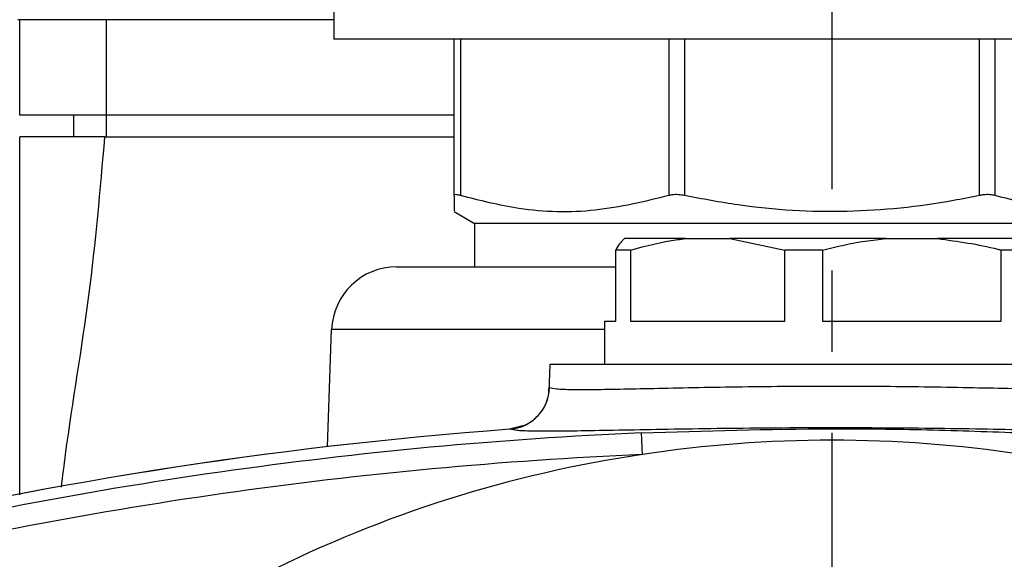
# Model space of a CAD drawing. Units: inches. Extents: x -1 to 2099, y -9 to 2961.
# Drawn here: x 1571 to 1616, y 1943 to 1968 of the extents above; entities that cross this region are included whole.
import ezdxf

# ---------------------------------------------------------------- set-up
doc = ezdxf.new("R2010")
doc.units = ezdxf.units.IN
doc.header["$MEASUREMENT"] = 0
doc.linetypes.add('CENTER', pattern=[2, 1.25, -0.25, 0.25, -0.25])
doc.layers.add('Centre', color=1, linetype='CENTER')
doc.layers.add('Dimension', color=44, linetype='Continuous')
doc.styles.get("Standard").update_dxf_attribs({"font": 'arial.ttf'})
doc.dimstyles.new('ISO-25', dxfattribs={"dimtxt": 2.5, "dimasz": 2.5, "dimexe": 1.25, "dimexo": 0.625, "dimtad": 1, "dimtxsty": 'Standard', "dimcen": 2.5, "dimadec": 0, "dimazin": 0, "dimtfac": 1, "dimtmove": 0, "dimatfit": 3, "dimfxl": 0, "dimarcsym": 0})

# ---------------------------------------------------------------- blocks, each defined once
blk = doc.blocks.new('*D18')
at = {"layer": 'Defpoints', "color": 0, "transparency": 16777216}
for p in [(1578.038, 2367.61), (1790.454, 2367.61), (1718.038, 1790.151)]:
    blk.add_point(p, dxfattribs=at)
at = {"layer": 'Dimension', "color": 0, "lineweight": -2, "transparency": 16777216}
for p, q in [((1588.038, 2367.61), (1800.454, 2367.61)), ((1790.454, 2334.61), (1790.454, 2106.653)), ((1790.454, 1823.151), (1790.454, 2051.108)), ((1728.038, 1790.151), (1800.454, 1790.151))]:
    blk.add_line(p, q, dxfattribs=at)
at = {"layer": 'Dimension', "color": 0, "transparency": 16777216}
for points in [[(1784.954, 2334.61), (1795.954, 2334.61), (1790.454, 2367.61)], [(1784.954, 1823.151), (1795.954, 1823.151), (1790.454, 1790.151)]]:
    blk.add_solid(points, dxfattribs=at)
at = {"layer": 'Dimension', "color": 0, "transparency": 16777216, "insert": (1790.454, 2078.881), "char_height": 25, "attachment_point": 5}
blk.add_mtext('H3', dxfattribs=at)

msp = doc.modelspace()

# ---------------------------------------------------------------- linework, layer by layer
at = {"color": 7, "linetype": 'Continuous', "lineweight": 25}
for p, q in [((1585.038, 1978.951), (1585.038, 1967.151)), ((1585.038, 1968.051), (1570.446, 1968.051)), ((1570.538, 1963.651), (1570.538, 1968.051)), ((1574.538, 1963.651), (1574.538, 1968.051)), ((1608.038, 1967.151), (1585.038, 1967.151)), ((1590.588, 1959.94), (1590.588, 1967.151)), ((1590.881, 1967.151), (1590.881, 1959.94)), ((1600.518, 1959.94), (1600.518, 1967.151)), ((1601.225, 1967.151), (1601.225, 1959.94)), ((1631.038, 1967.151), (1608.038, 1967.151)), ((1614.852, 1959.94), (1614.852, 1967.151)), ((1615.559, 1967.151), (1615.559, 1959.94)), ((1574.538, 1963.651), (1570.538, 1963.651)), ((1573.038, 1962.651), (1573.038, 1963.651)), ((1590.588, 1963.651), (1574.538, 1963.651)), ((1574.454, 1962.651), (1590.588, 1962.651)), ((1590.588, 1959.2), (1591.538, 1958.651)), ((1591.538, 1958.651), (1591.538, 1956.651)), ((1608.038, 1958.651), (1591.538, 1958.651)), ((1624.538, 1958.651), (1608.038, 1958.651)), ((1601.278, 1957.951), (1598.453, 1957.951)), ((1601.278, 1957.951), (1603.324, 1957.951)), ((1603.324, 1957.951), (1605.865, 1957.423)), ((1610.545, 1957.951), (1603.324, 1957.951)), ((1610.545, 1957.951), (1612.909, 1957.951)), ((1617.305, 1957.951), (1612.909, 1957.951)), ((1598.056, 1954.151), (1598.056, 1957.423)), ((1598.737, 1957.423), (1598.056, 1957.423)), ((1598.737, 1957.423), (1598.737, 1954.151)), ((1605.865, 1954.151), (1605.865, 1957.423)), ((1607.606, 1957.423), (1605.865, 1957.423)), ((1607.606, 1957.423), (1607.606, 1954.151)), ((1615.848, 1954.151), (1615.848, 1957.423)), ((1616.908, 1957.423), (1615.848, 1957.423)), ((1587.936, 1956.651), (1598.056, 1956.651)), ((1597.538, 1954.151), (1597.538, 1952.151)), ((1597.538, 1954.151), (1598.056, 1954.151)), ((1598.737, 1954.151), (1605.865, 1954.151)), ((1607.606, 1954.151), (1615.848, 1954.151)), ((1584.749, 1948.352), (1584.937, 1953.756)), ((1595.004, 1952.151), (1594.959, 1950.886)), ((1621.073, 1952.151), (1595.004, 1952.151)), ((1593.699, 1949.297), (1593.149, 1949.16))]:
    msp.add_line(p, q, dxfattribs=at)
at = {"color": 8, "linetype": 'Continuous', "lineweight": 25}
for p, q in [((1574.538, 1962.651), (1574.538, 1963.651)), ((1597.538, 1953.756), (1584.937, 1953.756)), ((1593.495, 1949.105), (1593.156, 1949.156))]:
    msp.add_line(p, q, dxfattribs=at)
at = {"color": 7, "linetype": 'Continuous', "lineweight": 25}
for centre, radius, start, end in [((1587.936, 1953.651), 3, 90, 178), ((1593, 1951.152), 2.002, 274.4671, 357.9158), ((1608.038, 1749.151), 200.558, 94.25826, 103.71593), ((1608.038, 1749.151), 200.558, 94.25552, 103.71593), ((1608.038, 1749.151), 200.034, 92.51977, 103.71593), ((1608.039, 1890.151), 58.5, 81.39754, 98.60255), ((1608.038, 1749.151), 199.034, 92.51977, 103.71593), ((1607.667, 1891.127), 57.48, 98.38159, 134.93864)]:
    msp.add_arc(centre, radius, start, end, dxfattribs=at)
for points, knots in [([(1570.538, 1946.138), (1570.538, 1947.639), (1570.538, 1951.145), (1570.538, 1956.625), (1570.538, 1960.646), (1570.538, 1962.651)], [0, 0, 0, 0, 0.273045, 0.637541, 1, 1, 1, 1]), ([(1574.454, 1962.651), (1574.014, 1962.651), (1573.134, 1962.651), (1571.96, 1962.651), (1571.075, 1962.651), (1570.605, 1962.651), (1570.557, 1962.651), (1570.538, 1962.651)], [0, 0, 0, 0, 0.214692, 0.429388, 0.644081, 0.858775, 1, 1, 1, 1]), ([(1590.881, 1959.94), (1590.818, 1959.957), (1590.69, 1959.989), (1590.601, 1959.981), (1590.592, 1959.952), (1590.588, 1959.94)], [0, 0, 0, 0, 0.380141, 0.760681, 1, 1, 1, 1]), ([(1590.588, 1959.94), (1590.588, 1959.778), (1590.588, 1959.336), (1590.588, 1959.277), (1590.588, 1959.24)], [0, 0, 0, 0, 0.366749, 1, 1, 1, 1]), ([(1600.518, 1959.94), (1599.385, 1959.665), (1597.094, 1959.108), (1593.835, 1959.191), (1591.78, 1959.712), (1590.881, 1959.94)], [0, 0, 0, 0, 0.354774, 0.717741, 1, 1, 1, 1]), ([(1601.225, 1959.94), (1601.126, 1959.957), (1600.928, 1959.989), (1600.683, 1959.981), (1600.564, 1959.952), (1600.518, 1959.94)], [0, 0, 0, 0, 0.38014, 0.760674, 1, 1, 1, 1]), ([(1614.852, 1959.94), (1614.45, 1959.86), (1612.437, 1959.457), (1608.706, 1959.074), (1604.527, 1959.311), (1602.049, 1959.783), (1601.225, 1959.94)], [0, 0, 0, 0, 0.089783, 0.448634, 0.816531, 1, 1, 1, 1]), ([(1615.559, 1959.94), (1615.483, 1959.957), (1615.331, 1959.989), (1615.074, 1959.981), (1614.914, 1959.952), (1614.852, 1959.94)], [0, 0, 0, 0, 0.38014, 0.760676, 1, 1, 1, 1]), ([(1625.196, 1959.94), (1624.063, 1959.665), (1621.772, 1959.108), (1618.513, 1959.191), (1616.458, 1959.712), (1615.559, 1959.94)], [0, 0, 0, 0, 0.354773, 0.71774, 1, 1, 1, 1]), ([(1598.453, 1957.951), (1598.332, 1957.833), (1598.199, 1957.703), (1598.068, 1957.449), (1598.056, 1957.423)], [0, 0, 0, 0, 0.901528, 1, 1, 1, 1]), ([(1598.737, 1957.423), (1599.453, 1957.618), (1600.295, 1957.846), (1601.151, 1957.937), (1601.278, 1957.951)], [0, 0, 0, 0, 0.851669, 1, 1, 1, 1]), ([(1607.606, 1957.423), (1608.256, 1957.581), (1609.227, 1957.816), (1610.217, 1957.918), (1610.545, 1957.951)], [0, 0, 0, 0, 0.66918, 1, 1, 1, 1]), ([(1612.909, 1957.951), (1613.844, 1957.826), (1614.831, 1957.693), (1615.796, 1957.437), (1615.848, 1957.423)], [0, 0, 0, 0, 0.945804, 1, 1, 1, 1]), ([(1595.001, 1951.079), (1595.088, 1951.058), (1595.264, 1951.014), (1595.982, 1950.989), (1597.022, 1950.99), (1598.369, 1951.013), (1600.001, 1951.049), (1601.847, 1951.088), (1603.887, 1951.123), (1606.029, 1951.146), (1608.247, 1951.153), (1610.44, 1951.143), (1612.585, 1951.117), (1614.581, 1951.081), (1616.409, 1951.041), (1617.986, 1951.007), (1619.285, 1950.989), (1620.55, 1950.99), (1620.871, 1951.044), (1621.076, 1951.079)], [0, 0, 0, 0, 0.055287, 0.112183, 0.167468, 0.224353, 0.279731, 0.336706, 0.392224, 0.44935, 0.504906, 0.562074, 0.617625, 0.674787, 0.730347, 0.787521, 0.843032, 0.900162, 1, 1, 1, 1]), ([(1594.96, 1950.898), (1594.96, 1950.894), (1594.959, 1950.887), (1594.95, 1950.782), (1594.903, 1950.544), (1594.747, 1950.136), (1594.388, 1949.681), (1594.005, 1949.365), (1593.74, 1949.306), (1593.699, 1949.297)], [0, 0, 0, 0, 0.065071, 0.150325, 0.25173, 0.439416, 0.678243, 0.94947, 1, 1, 1, 1]), ([(1622.183, 1949.093), (1622.113, 1949.086), (1621.885, 1949.06), (1620.856, 1949.066), (1619.419, 1949.081), (1617.602, 1949.114), (1615.532, 1949.153), (1613.24, 1949.188), (1610.805, 1949.214), (1608.289, 1949.223), (1605.767, 1949.217), (1603.311, 1949.194), (1600.989, 1949.16), (1598.873, 1949.122), (1597.015, 1949.087), (1595.466, 1949.065), (1594.303, 1949.066), (1593.651, 1949.079), (1593.511, 1949.102), (1593.495, 1949.105)], [0, 0, 0, 0, 0.028559, 0.093017, 0.157473, 0.221776, 0.286078, 0.35019, 0.414301, 0.478345, 0.542389, 0.606447, 0.670507, 0.73457, 0.798635, 0.862802, 0.926971, 0.991293, 1, 1, 1, 1]), ([(1599.244, 1948.991), (1602.176, 1949.082), (1606.572, 1949.217), (1612.438, 1949.153), (1615.368, 1949.045), (1616.833, 1948.991)], [0, 0, 0, 0, 0.500031, 0.749982, 1, 1, 1, 1]), ([(1599.288, 1947.993), (1599.282, 1948.121), (1599.271, 1948.377), (1599.257, 1948.702), (1599.247, 1948.935), (1599.245, 1948.973), (1599.244, 1948.991)], [0, 0, 0, 0, 0.2500005, 0.4999964, 0.749998, 1, 1, 1, 1])]:
    msp.add_open_spline(points, degree=3, knots=knots, dxfattribs=at)
at = {"color": 8, "linetype": 'Continuous', "lineweight": 25}
for points, knots in [([(1574.454, 1962.651), (1574.244, 1960.207), (1573.821, 1955.305), (1572.88, 1949.95), (1572.511, 1946.993), (1572.447, 1946.483)], [0, 0, 0, 0, 0.451419, 0.905357, 1, 1, 1, 1]), ([(1594.962, 1950.886), (1594.962, 1950.906), (1594.96, 1951.078), (1594.982, 1951.079), (1595.001, 1951.079)], [0, 0, 0, 0, 0.11098, 1, 1, 1, 1])]:
    msp.add_open_spline(points, degree=3, knots=knots, dxfattribs=at)
at = {"layer": 'Centre', "ltscale": 15}
msp.add_line((1608.038, 1840.236), (1608.038, 2166.888), dxfattribs=at)

# ---------------------------------------------------------------- dimensions: what is measured, and where the dimension line sits
at = {"layer": 'Dimension'}
dim = msp.add_linear_dim(base=(1790.454, 2367.61), p1=(1718.038, 1790.151), p2=(1578.038, 2367.61), angle=90, text='H3', dimstyle='ISO-25', override={"dimtxt": 25, "dimasz": 33, "dimexe": 10, "dimexo": 10, "dimgap": 15, "dimtih": 1, "dimtoh": 1, "dimdec": 0, "dimadec": 2, "dimtzin": 0}, dxfattribs=at)
dim.commit()
dim.dimension.update_dxf_attribs({"geometry": '*D18', "text_midpoint": (1790.454, 2078.881)})

doc.saveas('drawing.dxf')
